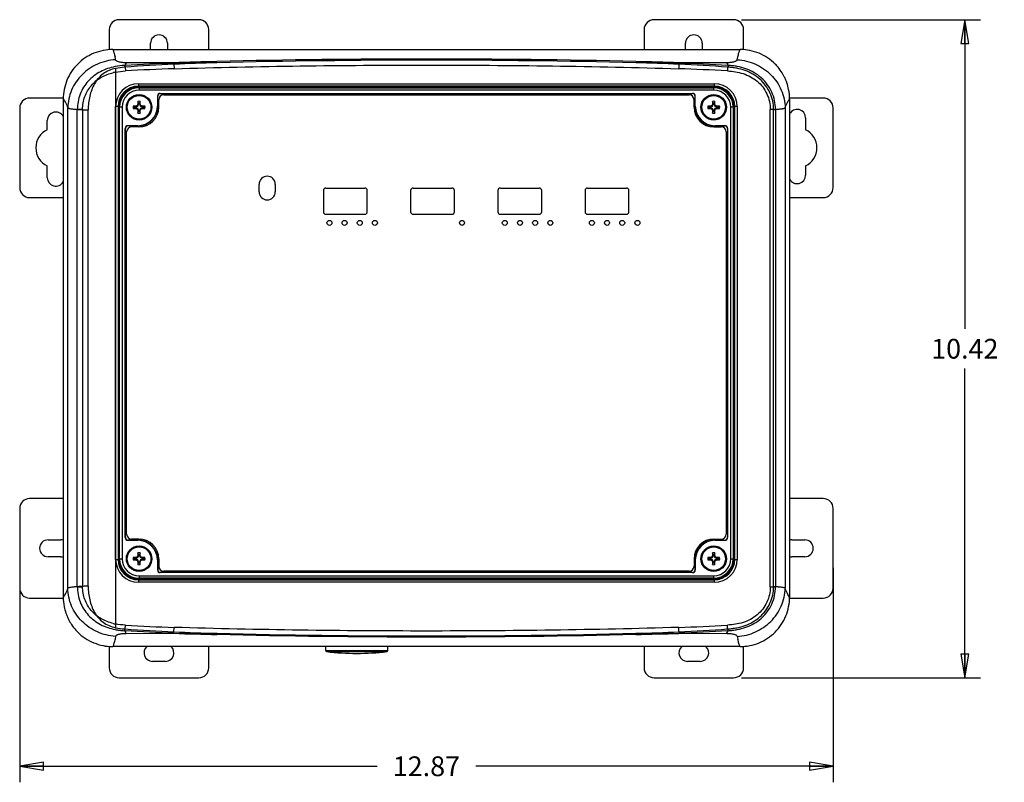
# Model space of a CAD drawing. Units: inches. Extents: x 0 to 34, y 0 to 22.
# Drawn here: x 9.1 to 16.9, y 7.7 to 13.7 of the extents above; entities that cross this region are included whole.
import ezdxf

# ---------------------------------------------------------------- set-up
doc = ezdxf.new("R2010")
doc.units = ezdxf.units.IN
doc.header["$LTSCALE"] = 1.87
doc.header["$MEASUREMENT"] = 0
doc.layers.get('0').update_dxf_attribs({"linetype": 'CONTINUOUS'})
doc.styles.get("Standard").update_dxf_attribs({"font": 'txt', "width": 0.8})
doc.dimstyles.new('DIMSTYLE_1', dxfattribs={"dimtxt": 0.15625, "dimasz": 0.1875, "dimexe": 0.125, "dimexo": 0.0625, "dimgap": 0.078125, "dimtad": 0, "dimtih": 1, "dimtoh": 1, "dimlfac": 2, "dimzin": 4, "dimdsep": 46, "dimtxsty": 'STANDARD', "dimblk": 'CLOSED', "dimblk1": 'CLOSED', "dimblk2": 'CLOSED', "dimcen": 0.09, "dimadec": 0, "dimazin": 0, "dimtfac": 1, "dimtofl": 0, "dimtmove": 0, "dimatfit": 3, "dimldrblk": 'CLOSED', "dimfxl": 1, "dimtolj": 1, "dimtzin": 4, "dimarcsym": 0})

# ---------------------------------------------------------------- blocks, each defined once
blk = doc.blocks.new('_CLOSED')
at = {"color": 0, "linetype": 'BYBLOCK'}
for p, q in [((0, 0), (-1, 0.167)), ((-1, 0.167), (-1, -0.167)), ((-1, -0.167), (0, 0)), ((-1, 0), (0, 0))]:
    blk.add_line(p, q, dxfattribs=at)
blk = doc.blocks.new('*D7')
at = {"color": 2, "linetype": 'CONTINUOUS'}
for p, q in [((9.1011, 9.3743), (9.1011, 7.6777)), ((15.5381, 9.3743), (15.5381, 7.6777)), ((9.1011, 7.8027), (11.929, 7.8027)), ((15.5381, 7.8027), (12.7102, 7.8027))]:
    blk.add_line(p, q, dxfattribs=at)
at = {"color": 2, "linetype": 'CONTINUOUS', "xscale": 0.1875, "yscale": 0.1875, "zscale": 0.1875, "rotation": 180}
blk.add_blockref('_CLOSED', (9.1011, 7.8027), dxfattribs=at)
at = {"color": 2, "linetype": 'CONTINUOUS', "xscale": 0.1875, "yscale": 0.1875, "zscale": 0.1875}
blk.add_blockref('_CLOSED', (15.5381, 7.8027), dxfattribs=at)
at = {"color": 2, "linetype": 'CONTINUOUS', "insert": (12.3196, 7.8809), "char_height": 0.15625, "width": 0.625, "attachment_point": 2, "line_spacing_factor": 0.9}
blk.add_mtext('12.87', dxfattribs=at)
blk = doc.blocks.new('*D8')
at = {"color": 2, "linetype": 'CONTINUOUS'}
for p, q in [((14.8138, 13.7106), (16.7051, 13.7106)), ((16.5801, 13.7106), (16.5801, 11.263)), ((16.5801, 8.5029), (16.5801, 10.9505)), ((14.8135, 8.5029), (16.7051, 8.5029))]:
    blk.add_line(p, q, dxfattribs=at)
at = {"color": 2, "linetype": 'CONTINUOUS', "xscale": 0.1875, "yscale": 0.1875, "zscale": 0.1875}
for p, rotation in [((16.5801, 13.7106), 90), ((16.5801, 8.5029), 270)]:
    blk.add_blockref('_CLOSED', p, dxfattribs=dict(at, rotation=rotation))
at = {"color": 2, "linetype": 'CONTINUOUS', "insert": (16.5801, 11.1849), "char_height": 0.15625, "width": 0.625, "attachment_point": 2, "line_spacing_factor": 0.9}
blk.add_mtext('10.42', dxfattribs=at)

msp = doc.modelspace()

# ---------------------------------------------------------------- linework, layer by layer
at = {"color": 7, "linetype": 'CONTINUOUS'}
for p, q in [((10.5184, 13.7106), (9.8885, 13.7106)), ((14.7507, 13.7106), (14.1208, 13.7106)), ((9.8098, 13.6319), (9.8098, 13.4717)), ((10.5972, 13.4744), (10.5972, 13.6319)), ((14.042, 13.6319), (14.042, 13.4744)), ((14.8294, 13.4717), (14.8294, 13.6319)), ((10.1365, 13.4744), (10.1365, 13.5236)), ((10.2704, 13.5236), (10.2704, 13.4744)), ((14.3688, 13.4744), (14.3688, 13.5236)), ((14.5027, 13.5236), (14.5027, 13.4744)), ((9.8375, 13.4744), (14.8017, 13.4744)), ((9.859, 13.3249), (9.859, 8.8995)), ((9.9361, 13.3351), (9.931, 13.3347)), ((14.7082, 13.3347), (14.7031, 13.3351)), ((14.5932, 13.1752), (10.046, 13.1752)), ((9.4464, 13.0905), (9.1798, 13.0905)), ((10.1918, 13.1063), (10.1918, 13.0275)), ((10.1936, 13.0275), (10.1936, 13.1063)), ((10.2133, 13.1278), (14.4259, 13.1278)), ((10.2133, 13.126), (14.4259, 13.126)), ((10.2411, 13.1161), (14.3981, 13.1161)), ((14.4456, 13.0275), (14.4456, 13.1063)), ((14.4474, 13.0275), (14.4474, 13.1063)), ((15.4594, 13.0905), (15.1928, 13.0905)), ((9.1011, 13.0118), (9.1011, 12.3819)), ((9.4456, 13.0822), (9.4456, 9.1422)), ((9.8885, 13.0177), (9.8885, 9.4449)), ((10.0225, 13.022), (10.0141, 13.022)), ((10.0141, 13.0134), (10.0225, 13.0134)), ((10.0225, 13.022), (10.0214, 13.0273)), ((10.0225, 13.0134), (10.0214, 13.0081)), ((10.0225, 13.022), (10.0361, 13.0276)), ((10.0361, 13.0078), (10.0225, 13.0134)), ((10.0361, 13.0276), (10.0319, 13.0318)), ((10.0361, 13.0276), (10.0417, 13.0412)), ((10.0417, 13.0412), (10.0363, 13.0423)), ((10.0417, 13.0496), (10.0417, 13.0412)), ((10.0503, 13.0412), (10.0503, 13.0496)), ((10.0503, 13.0412), (10.0556, 13.0423)), ((10.0503, 13.0412), (10.0559, 13.0276)), ((10.0559, 13.0276), (10.06, 13.0318)), ((10.0559, 13.0276), (10.0695, 13.022)), ((10.0695, 13.0134), (10.0559, 13.0078)), ((10.0695, 13.022), (10.0705, 13.0273)), ((10.0779, 13.022), (10.0695, 13.022)), ((10.0695, 13.0134), (10.0705, 13.0081)), ((10.0695, 13.0134), (10.0779, 13.0134)), ((10.2017, 13.0195), (10.2017, 13.0768)), ((14.4375, 13.0195), (14.4375, 13.0768)), ((14.5697, 13.022), (14.5613, 13.022)), ((14.5613, 13.0134), (14.5697, 13.0134)), ((14.5697, 13.022), (14.5687, 13.0273)), ((14.5697, 13.0134), (14.5687, 13.0081)), ((14.5697, 13.022), (14.5833, 13.0276)), ((14.5833, 13.0078), (14.5697, 13.0134)), ((14.5833, 13.0276), (14.5791, 13.0318)), ((14.5833, 13.0276), (14.5889, 13.0412)), ((14.5889, 13.0412), (14.5836, 13.0423)), ((14.5889, 13.0496), (14.5889, 13.0412)), ((14.5975, 13.0412), (14.5975, 13.0496)), ((14.5975, 13.0412), (14.6029, 13.0423)), ((14.5975, 13.0412), (14.6031, 13.0276)), ((14.6031, 13.0276), (14.6073, 13.0318)), ((14.6031, 13.0276), (14.6167, 13.022)), ((14.6167, 13.0134), (14.6031, 13.0078)), ((14.6167, 13.022), (14.6178, 13.0273)), ((14.6251, 13.022), (14.6167, 13.022)), ((14.6167, 13.0134), (14.6251, 13.0134)), ((14.6167, 13.0134), (14.6178, 13.0081)), ((14.7507, 9.4449), (14.7507, 13.0177)), ((15.1936, 13.0822), (15.1936, 9.1422)), ((15.5381, 12.3819), (15.5381, 13.0118)), ((10.0361, 13.0078), (10.0319, 13.0036)), ((10.0417, 12.9942), (10.0361, 13.0078)), ((10.0417, 12.9942), (10.0363, 12.9931)), ((10.0417, 12.9942), (10.0417, 12.9858)), ((10.0559, 13.0078), (10.0503, 12.9942)), ((10.0503, 12.9858), (10.0503, 12.9942)), ((10.0503, 12.9942), (10.0556, 12.9931)), ((10.0559, 13.0078), (10.06, 13.0036)), ((14.5833, 13.0078), (14.5791, 13.0036)), ((14.5889, 12.9942), (14.5833, 13.0078)), ((14.5889, 12.9942), (14.5836, 12.9931)), ((14.5889, 12.9942), (14.5889, 12.9858)), ((14.6031, 13.0078), (14.5975, 12.9942)), ((14.5975, 12.9858), (14.5975, 12.9942)), ((14.5975, 12.9942), (14.6029, 12.9931)), ((14.6031, 13.0078), (14.6073, 13.0036)), ((15.0668, 9.2244), (15.0668, 12.9999)), ((9.3196, 12.8394), (9.3196, 12.9134)), ((10.0361, 12.8719), (9.9574, 12.8719)), ((10.0361, 12.8701), (9.9574, 12.8701)), ((10.0442, 12.862), (9.9869, 12.862)), ((14.595, 12.862), (14.6523, 12.862)), ((14.6818, 12.8719), (14.6031, 12.8719)), ((14.6031, 12.8701), (14.6818, 12.8701)), ((15.3196, 12.9338), (15.3196, 12.8394)), ((9.9359, 9.6122), (9.9359, 12.8504)), ((9.9377, 9.6122), (9.9377, 12.8504)), ((9.9475, 9.6399), (9.9475, 12.8226)), ((14.6916, 12.8226), (14.6916, 9.6399)), ((14.7015, 12.8504), (14.7015, 9.6122)), ((14.7033, 12.8504), (14.7033, 9.6122)), ((9.3196, 12.4598), (9.3196, 12.5543)), ((15.3196, 12.5543), (15.3196, 12.4803)), ((10.9958, 12.3484), (10.9958, 12.4075)), ((11.1237, 12.4075), (11.1237, 12.3484)), ((11.5046, 12.3583), (11.5046, 12.1909)), ((11.5243, 12.3779), (11.8314, 12.3779)), ((11.8511, 12.1909), (11.8511, 12.3583)), ((12.1949, 12.3583), (12.1949, 12.1909)), ((12.2146, 12.3779), (12.5217, 12.3779)), ((12.5413, 12.1909), (12.5413, 12.3583)), ((12.8852, 12.3583), (12.8852, 12.1909)), ((12.9049, 12.3779), (13.212, 12.3779)), ((13.2317, 12.1909), (13.2317, 12.3583)), ((13.5755, 12.3583), (13.5755, 12.1909)), ((13.5952, 12.3779), (13.9023, 12.3779)), ((13.922, 12.1909), (13.922, 12.3583)), ((9.1798, 12.3031), (9.4456, 12.3031)), ((15.1936, 12.3031), (15.4594, 12.3031)), ((11.5243, 12.1712), (11.8314, 12.1712)), ((12.2146, 12.1712), (12.5217, 12.1712)), ((12.9049, 12.1712), (13.212, 12.1712)), ((13.5952, 12.1712), (13.9023, 12.1712)), ((9.4456, 9.9212), (9.1798, 9.9212)), ((15.4594, 9.9212), (15.1936, 9.9212)), ((9.1011, 9.8425), (9.1011, 9.2126)), ((15.5381, 9.2126), (15.5381, 9.8425)), ((9.3255, 9.5945), (9.4279, 9.5945)), ((10.0361, 9.5925), (9.9574, 9.5925)), ((9.9574, 9.5907), (10.0361, 9.5907)), ((10.0442, 9.6006), (9.9869, 9.6006)), ((14.595, 9.6006), (14.6523, 9.6006)), ((14.6031, 9.5925), (14.6818, 9.5925)), ((14.6031, 9.5907), (14.6818, 9.5907)), ((15.2113, 9.5945), (15.3137, 9.5945)), ((9.4279, 9.4606), (9.3255, 9.4606)), ((10.0225, 9.4491), (10.0141, 9.4491)), ((10.0141, 9.4406), (10.0225, 9.4406)), ((10.0225, 9.4491), (10.0214, 9.4545)), ((10.0225, 9.4406), (10.0214, 9.4352)), ((10.0225, 9.4491), (10.0361, 9.4548)), ((10.0361, 9.435), (10.0225, 9.4406)), ((10.0361, 9.4548), (10.0319, 9.4589)), ((10.0361, 9.435), (10.0319, 9.4308)), ((10.0361, 9.4548), (10.0417, 9.4684)), ((10.0417, 9.4214), (10.0361, 9.435)), ((10.0417, 9.4684), (10.0363, 9.4694)), ((10.0417, 9.4768), (10.0417, 9.4684)), ((10.0503, 9.4684), (10.0503, 9.4768)), ((10.0503, 9.4684), (10.0556, 9.4694)), ((10.0503, 9.4684), (10.0559, 9.4548)), ((10.0559, 9.435), (10.0503, 9.4214)), ((10.0559, 9.4548), (10.06, 9.4589)), ((10.0559, 9.4548), (10.0695, 9.4491)), ((10.0695, 9.4406), (10.0559, 9.435)), ((10.0559, 9.435), (10.06, 9.4308)), ((10.0695, 9.4491), (10.0705, 9.4545)), ((10.0779, 9.4491), (10.0695, 9.4491)), ((10.0695, 9.4406), (10.0705, 9.4352)), ((10.0695, 9.4406), (10.0779, 9.4406)), ((10.1918, 9.435), (10.1918, 9.3563)), ((10.1936, 9.435), (10.1936, 9.3563)), ((10.2017, 9.4431), (10.2017, 9.3858)), ((14.4375, 9.4431), (14.4375, 9.3858)), ((14.4456, 9.435), (14.4456, 9.3563)), ((14.4474, 9.3563), (14.4474, 9.435)), ((14.5697, 9.4491), (14.5613, 9.4491)), ((14.5613, 9.4406), (14.5697, 9.4406)), ((14.5697, 9.4491), (14.5687, 9.4545)), ((14.5697, 9.4406), (14.5687, 9.4352)), ((14.5697, 9.4491), (14.5833, 9.4548)), ((14.5833, 9.435), (14.5697, 9.4406)), ((14.5833, 9.4548), (14.5791, 9.4589)), ((14.5833, 9.435), (14.5791, 9.4308)), ((14.5833, 9.4548), (14.5889, 9.4684)), ((14.5889, 9.4214), (14.5833, 9.435)), ((14.5889, 9.4684), (14.5836, 9.4694)), ((14.5889, 9.4768), (14.5889, 9.4684)), ((14.5975, 9.4684), (14.5975, 9.4768)), ((14.5975, 9.4684), (14.6029, 9.4694)), ((14.5975, 9.4684), (14.6031, 9.4548)), ((14.6031, 9.435), (14.5975, 9.4214)), ((14.6031, 9.4548), (14.6073, 9.4589)), ((14.6031, 9.4548), (14.6167, 9.4491)), ((14.6167, 9.4406), (14.6031, 9.435)), ((14.6031, 9.435), (14.6073, 9.4308)), ((14.6167, 9.4491), (14.6178, 9.4545)), ((14.6251, 9.4491), (14.6167, 9.4491)), ((14.6167, 9.4406), (14.6251, 9.4406)), ((14.6167, 9.4406), (14.6178, 9.4352)), ((15.3137, 9.4606), (15.2113, 9.4606)), ((10.0417, 9.4214), (10.0363, 9.4203)), ((10.0417, 9.4214), (10.0417, 9.413)), ((10.0503, 9.413), (10.0503, 9.4214)), ((10.0503, 9.4214), (10.0556, 9.4203)), ((14.5889, 9.4214), (14.5836, 9.4203)), ((14.5889, 9.4214), (14.5889, 9.413)), ((14.5975, 9.4214), (14.6029, 9.4203)), ((14.5975, 9.413), (14.5975, 9.4214)), ((10.046, 9.2874), (14.5932, 9.2874)), ((14.4259, 9.3366), (10.2133, 9.3366)), ((14.4259, 9.3348), (10.2133, 9.3348)), ((14.3981, 9.3464), (10.2411, 9.3464)), ((9.1798, 9.1338), (9.4464, 9.1338)), ((15.1928, 9.1338), (15.4594, 9.1338)), ((9.931, 8.8897), (9.9361, 8.8893)), ((14.7031, 8.8893), (14.7082, 8.8897)), ((9.8098, 8.7527), (9.8098, 8.5817)), ((14.8017, 8.75), (9.8375, 8.75)), ((10.5972, 8.5817), (10.5972, 8.75)), ((11.5224, 8.7177), (11.5224, 8.75)), ((12.0145, 8.7177), (12.0145, 8.75)), ((14.042, 8.75), (14.042, 8.5817)), ((14.8294, 8.5817), (14.8294, 8.7527)), ((10.2546, 8.6329), (10.1523, 8.6329)), ((14.4869, 8.6329), (14.3846, 8.6329)), ((9.8885, 8.5029), (10.5184, 8.5029)), ((14.1208, 8.5029), (14.7507, 8.5029))]:
    msp.add_line(p, q, dxfattribs=at)
at = {"color": 9, "linetype": 'CONTINUOUS'}
for p, q in [((14.779, 13.3936), (14.7837, 13.4159)), ((14.779, 13.3936), (14.7837, 13.4159)), ((9.9361, 13.335), (9.9379, 13.3048)), ((10.3217, 13.3697), (9.9429, 13.3698)), ((10.6626, 13.3696), (9.9429, 13.3698)), ((10.3221, 13.3574), (10.3232, 13.3223)), ((14.6963, 13.3698), (13.9766, 13.3696)), ((14.3171, 13.3574), (14.316, 13.3223)), ((14.6963, 13.3698), (14.3175, 13.3697)), ((14.7031, 13.335), (14.7012, 13.3048)), ((10.0411, 13.2039), (10.0411, 13.1745)), ((10.0411, 13.2039), (14.5981, 13.2039)), ((14.5981, 13.1843), (10.0411, 13.1843)), ((10.0411, 13.1814), (14.5981, 13.1814)), ((10.046, 13.1752), (10.046, 13.1524)), ((10.046, 13.1721), (14.5932, 13.1721)), ((14.5932, 13.1524), (14.5932, 13.1752)), ((14.5981, 13.1745), (14.5981, 13.2039)), ((14.5932, 13.1524), (10.046, 13.1524)), ((10.1936, 13.1063), (10.1918, 13.1063)), ((10.2133, 13.1278), (10.2133, 13.126)), ((14.4259, 13.126), (14.4259, 13.1278)), ((14.4474, 13.1063), (14.4456, 13.1063)), ((9.4809, 9.2122), (9.4809, 13.0122)), ((9.8598, 9.4399), (9.8598, 13.0226)), ((9.8891, 13.0226), (9.8598, 13.0226)), ((9.8794, 13.0226), (9.8794, 9.4399)), ((9.8822, 9.4399), (9.8822, 13.0226)), ((9.9113, 13.0177), (9.8885, 13.0177)), ((9.8916, 9.4449), (9.8916, 13.0177)), ((9.9113, 13.0177), (9.9113, 9.4449)), ((10.1918, 13.0275), (10.1936, 13.0275)), ((14.4456, 13.0275), (14.4474, 13.0275)), ((14.7507, 13.0177), (14.7279, 13.0177)), ((14.7279, 9.4449), (14.7279, 13.0177)), ((14.7476, 13.0177), (14.7476, 9.4449)), ((14.7794, 13.0226), (14.75, 13.0226)), ((14.7569, 13.0226), (14.7569, 9.4399)), ((14.7598, 9.4399), (14.7598, 13.0226)), ((14.7794, 13.0226), (14.7794, 9.4399)), ((15.1583, 13.0122), (15.1583, 9.2122)), ((9.5569, 9.2233), (9.5569, 13.0011)), ((9.5984, 13.0011), (9.5569, 13.0011)), ((9.5984, 13.0011), (9.5984, 9.2233)), ((15.0667, 13.0011), (15.0408, 13.0011)), ((15.0408, 9.2233), (15.0408, 13.0011)), ((15.0822, 13.0011), (15.0822, 9.2233)), ((9.9574, 12.8719), (9.9574, 12.8701)), ((10.0361, 12.8701), (10.0361, 12.8719)), ((14.6031, 12.8719), (14.6031, 12.8701)), ((14.6818, 12.8701), (14.6818, 12.8719)), ((9.9377, 12.8504), (9.9359, 12.8504)), ((14.7033, 12.8504), (14.7015, 12.8504)), ((9.9359, 9.6122), (9.9377, 9.6122)), ((9.9574, 9.5925), (9.9574, 9.5907)), ((10.0361, 9.5907), (10.0361, 9.5925)), ((14.6031, 9.5925), (14.6031, 9.5907)), ((14.6818, 9.5907), (14.6818, 9.5925)), ((14.7015, 9.6122), (14.7033, 9.6122)), ((9.8598, 9.4399), (9.8891, 9.4399)), ((9.8885, 9.4449), (9.9113, 9.4449)), ((10.1936, 9.435), (10.1918, 9.435)), ((14.4474, 9.435), (14.4456, 9.435)), ((14.7279, 9.4449), (14.7507, 9.4449)), ((14.75, 9.4399), (14.7794, 9.4399)), ((10.1918, 9.3563), (10.1936, 9.3563)), ((14.4456, 9.3563), (14.4474, 9.3563)), ((10.0411, 9.288), (10.0411, 9.2586)), ((14.5981, 9.2811), (10.0411, 9.2811)), ((10.0411, 9.2783), (14.5981, 9.2783)), ((10.046, 9.3102), (10.046, 9.2874)), ((10.046, 9.3102), (14.5932, 9.3102)), ((14.5932, 9.2905), (10.046, 9.2905)), ((10.2133, 9.3366), (10.2133, 9.3348)), ((14.4259, 9.3348), (14.4259, 9.3366)), ((14.5932, 9.2874), (14.5932, 9.3102)), ((14.5981, 9.2586), (14.5981, 9.288)), ((9.5569, 9.2233), (9.5984, 9.2233)), ((14.5981, 9.2586), (10.0411, 9.2586)), ((15.0408, 9.2233), (15.0667, 9.2233)), ((15.0711, 9.2233), (15.0822, 9.2233)), ((9.9361, 8.8894), (9.9379, 8.9196)), ((10.3221, 8.867), (10.3232, 8.902)), ((14.3171, 8.867), (14.316, 8.902)), ((14.7031, 8.8894), (14.7012, 8.9196)), ((9.8602, 8.8308), (9.8555, 8.8085)), ((9.8602, 8.8308), (9.8555, 8.8085)), ((9.9429, 8.8546), (10.3217, 8.8547)), ((9.9429, 8.8546), (10.6627, 8.8547)), ((13.9765, 8.8547), (14.6963, 8.8546)), ((14.3175, 8.8547), (14.6963, 8.8546)), ((11.5224, 8.7177), (12.0145, 8.7177)), ((11.5289, 8.7103), (12.0079, 8.7103))]:
    msp.add_line(p, q, dxfattribs=at)
at = {"color": 6, "linetype": 'CONTINUOUS'}
msp.add_line((9.6434, 9.2282), (9.6434, 12.9961), dxfattribs=at)
at = {"color": 7, "linetype": 'CONTINUOUS'}
for centre, radius in [((10.046, 13.0177), 0.101), ((10.046, 13.0177), 0.0984), ((14.5932, 13.0177), 0.101), ((14.5932, 13.0177), 0.0984), ((11.5521, 12.1027), 0.0197), ((11.5521, 12.1026), 0.0197), ((11.6722, 12.1027), 0.0197), ((11.6722, 12.1026), 0.0197), ((11.7922, 12.1027), 0.0197), ((11.7922, 12.1026), 0.0197), ((11.9123, 12.1027), 0.0197), ((11.9123, 12.1026), 0.0197), ((12.6011, 12.1026), 0.0197), ((12.9399, 12.1027), 0.0197), ((13.0599, 12.1027), 0.0197), ((13.18, 12.1027), 0.0197), ((13.3001, 12.1027), 0.0197), ((13.6288, 12.1027), 0.0197), ((13.7489, 12.1027), 0.0197), ((13.869, 12.1027), 0.0197), ((13.9891, 12.1027), 0.0197), ((10.046, 9.4449), 0.101), ((10.046, 9.4449), 0.0984), ((14.5932, 9.4449), 0.101), ((14.5932, 9.4449), 0.0984)]:
    msp.add_circle(centre, radius, dxfattribs=at)
at = {"color": 9, "linetype": 'CONTINUOUS'}
for centre in [(10.046, 13.0177), (14.5932, 13.0177), (10.046, 9.4449), (14.5932, 9.4449)]:
    msp.add_circle(centre, 0.0935, dxfattribs=at)
at = {"color": 7, "linetype": 'CONTINUOUS'}
for centre, radius, start, end in [((9.8885, 13.6319), 0.0787, 90, 180), ((10.5184, 13.6319), 0.0787, 0, 90), ((14.1208, 13.6319), 0.0787, 90, 180), ((14.7507, 13.6319), 0.0787, 0, 90), ((10.2035, 13.5236), 0.0669, 0, 180), ((14.4357, 13.5236), 0.0669, 0, 180), ((14.8017, 13.0816), 0.3928, 88.94963, 89.99837), ((14.8017, 13.0823), 0.3921, 88.95195, 90.00256), ((14.8016, 13.0796), 0.3948, 78.77922, 88.94443), ((14.8016, 13.0798), 0.3946, 78.77474, 88.9446), ((14.8018, 13.0815), 0.3929, 67.4936, 78.75166), ((14.8018, 13.0814), 0.393, 67.49616, 78.75099), ((14.8019, 13.0822), 0.3922, 56.29833, 67.46968), ((14.8019, 13.0822), 0.3922, 56.29692, 67.46943), ((14.8021, 13.0828), 0.3916, 45.02161, 56.26757), ((14.8021, 13.0829), 0.3915, 45.01964, 56.26686), ((10.8509, 1.1082), 12.261, 92.47098, 94.27871), ((11.1542, -5.7069), 19.0829, 91.4752, 92.49855), ((12.3196, -53.1471), 66.5374, 88.573021, 91.426978), ((13.4851, -5.7049), 19.0809, 87.50142, 88.52486), ((13.7882, 1.1062), 12.263, 85.72142, 87.52886), ((14.8029, 13.0838), 0.3904, 41.96956, 45.00554), ((14.803, 13.0839), 0.3902, 41.96935, 45.00647), ((14.8021, 13.0831), 0.3914, 33.74405, 41.96702), ((14.8022, 13.0831), 0.3913, 33.7428, 41.96773), ((14.8017, 13.083), 0.3918, 26.73653, 33.72919), ((14.8017, 13.083), 0.3918, 26.73423, 33.727), ((14.8014, 13.0828), 0.3921, 22.53012, 26.73575), ((14.8016, 13.0829), 0.3919, 22.5305, 26.7378), ((10.046, 13.0177), 0.1575, 90, 180), ((14.5932, 13.0177), 0.1575, 0, 90), ((14.8013, 13.0828), 0.3922, 18.91021, 22.52667), ((14.8015, 13.0829), 0.3921, 18.90894, 22.52679), ((14.8001, 13.0824), 0.3935, 11.2545, 18.90634), ((14.8003, 13.0825), 0.3933, 11.25336, 18.90802), ((9.1798, 13.0118), 0.0787, 90, 180), ((10.2133, 13.1063), 0.0215, 90, 180), ((10.2133, 13.1063), 0.0197, 90, 180), ((10.2411, 13.0768), 0.0394, 90, 180), ((14.3981, 13.0768), 0.0394, 0, 90), ((14.4259, 13.1063), 0.0215, 0, 90), ((14.4259, 13.1063), 0.0197, 0, 90), ((14.7977, 13.0821), 0.3959, 0.0104, 11.23078), ((14.7978, 13.0821), 0.3958, 0.00951, 11.23373), ((15.4594, 13.0118), 0.0787, 0, 90), ((10.046, 13.0177), 0.0471, 168.78658, 191.21361), ((10.0443, 11.4591), 1.5684, 90.83622, 91.62855), ((11.4507, 17.265), 4.4796, 251.10041, 251.29443), ((11.3747, 8.9938), 4.2437, 108.70089, 108.90568), ((10.046, 13.0177), 0.0322, 172.35631, 187.64369), ((10.6808, 11.4847), 1.6776, 112.75653, 113.14553), ((11.5789, 12.3828), 1.6776, 156.85447, 157.24347), ((10.0361, 13.0275), 0.1575, 270, 360), ((10.0361, 13.0275), 0.1557, 270, 360), ((11.5758, 13.02), 1.5396, 178.36406, 179.17118), ((10.046, 13.0177), 0.0471, 78.78658, 101.21361), ((6.0221, 11.689), 4.2437, 18.70089, 18.90568), ((10.046, 13.0177), 0.0322, 82.35631, 97.64369), ((10.0442, 13.0195), 0.1575, 270, 360), ((14.2932, 11.613), 4.4796, 161.10041, 161.29443), ((8.4873, 13.0194), 1.5684, 0.83622, 1.62855), ((8.513, 12.3828), 1.6776, 22.75653, 23.14553), ((9.4111, 11.4847), 1.6776, 66.85447, 67.24347), ((10.0483, 11.4879), 1.5396, 88.36406, 89.17118), ((8.7172, 17.0416), 4.2437, 288.70089, 288.90568), ((10.046, 13.0177), 0.0322, 352.35631, 7.64369), ((8.6412, 8.7704), 4.4796, 71.10041, 71.29443), ((10.046, 13.0177), 0.0471, 348.78658, 11.21361), ((14.595, 13.0195), 0.1575, 180, 270), ((14.6031, 13.0275), 0.1575, 180, 270), ((14.6031, 13.0275), 0.1557, 180, 270), ((14.5932, 13.0177), 0.0471, 168.78658, 191.21361), ((14.5915, 11.4591), 1.5684, 90.83622, 91.62855), ((15.998, 17.265), 4.4796, 251.10041, 251.29443), ((15.922, 8.9938), 4.2437, 108.70089, 108.90568), ((14.5932, 13.0177), 0.0322, 172.35631, 187.64369), ((15.2281, 11.4847), 1.6776, 112.75653, 113.14553), ((16.1262, 12.3828), 1.6776, 156.85447, 157.24347), ((16.123, 13.02), 1.5396, 178.36406, 179.17118), ((14.5932, 13.0177), 0.0471, 78.78658, 101.21361), ((10.5693, 11.689), 4.2437, 18.70089, 18.90568), ((14.5932, 13.0177), 0.0322, 82.35631, 97.64369), ((18.8405, 11.613), 4.4796, 161.10041, 161.29443), ((13.0346, 13.0194), 1.5684, 0.83622, 1.62855), ((13.0603, 12.3828), 1.6776, 22.75653, 23.14553), ((13.9584, 11.4847), 1.6776, 66.85447, 67.24347), ((14.5955, 11.4879), 1.5396, 88.36406, 89.17118), ((13.2645, 17.0416), 4.2437, 288.70089, 288.90568), ((14.5932, 13.0177), 0.0322, 352.35631, 7.64369), ((13.1885, 8.7704), 4.4796, 71.10041, 71.29443), ((14.5932, 13.0177), 0.0471, 348.78658, 11.21361), ((9.3865, 12.9134), 0.0669, 28.01781, 180), ((10.0437, 14.5475), 1.5396, 268.36406, 269.17118), ((10.6808, 14.5507), 1.6776, 246.85447, 247.24347), ((11.5789, 13.6526), 1.6776, 202.75653, 203.14553), ((11.6046, 13.016), 1.5684, 180.83622, 181.62855), ((5.7987, 14.4224), 4.4796, 341.10041, 341.29443), ((10.046, 13.0177), 0.0471, 258.78658, 281.21361), ((10.046, 13.0177), 0.0322, 262.35631, 277.64369), ((14.0699, 14.3464), 4.2437, 198.70089, 198.90568), ((8.5161, 13.0154), 1.5396, 358.36406, 359.17118), ((8.513, 13.6526), 1.6776, 336.85447, 337.24347), ((9.4111, 14.5507), 1.6776, 292.75653, 293.14553), ((10.0476, 14.5763), 1.5684, 270.83622, 271.62855), ((14.5909, 14.5475), 1.5396, 268.36406, 269.17118), ((15.2281, 14.5507), 1.6776, 246.85447, 247.24347), ((16.1262, 13.6526), 1.6776, 202.75653, 203.14553), ((16.1518, 13.016), 1.5684, 180.83622, 181.62855), ((10.346, 14.4224), 4.4796, 341.10041, 341.29443), ((14.5932, 13.0177), 0.0471, 258.78658, 281.21361), ((14.5932, 13.0177), 0.0322, 262.35631, 277.64369), ((18.6171, 14.3464), 4.2437, 198.70089, 198.90568), ((13.0634, 13.0154), 1.5396, 358.36406, 359.17118), ((13.0603, 13.6526), 1.6776, 336.85447, 337.24347), ((13.9584, 14.5507), 1.6776, 292.75653, 293.14553), ((14.5949, 14.5763), 1.5684, 270.83622, 271.62855), ((15.2527, 12.9338), 0.0669, 0, 151.95105), ((9.9574, 12.8504), 0.0215, 90, 180), ((9.9574, 12.8504), 0.0197, 90, 180), ((9.9869, 12.8226), 0.0394, 90, 180), ((14.6523, 12.8226), 0.0394, 0, 90), ((14.6818, 12.8504), 0.0215, 0, 90), ((14.6818, 12.8504), 0.0197, 0, 90), ((9.3865, 12.6968), 0.1575, 115.15066, 244.84934), ((15.2527, 12.6968), 0.1575, 295.15066, 64.84934), ((11.0598, 12.4075), 0.064, 0, 180), ((15.2527, 12.4803), 0.0669, 208.01781, 360), ((9.3865, 12.4598), 0.0669, 180, 331.95105), ((9.1798, 12.3819), 0.0787, 180, 270), ((11.0598, 12.3484), 0.064, 180, 360), ((11.5243, 12.3583), 0.0197, 90, 180), ((11.8314, 12.3583), 0.0197, 0, 90), ((12.2146, 12.3583), 0.0197, 90, 180), ((12.5217, 12.3583), 0.0197, 0, 90), ((12.9049, 12.3583), 0.0197, 90, 180), ((13.212, 12.3583), 0.0197, 0, 90), ((13.5952, 12.3583), 0.0197, 90, 180), ((13.9023, 12.3583), 0.0197, 0, 90), ((15.4594, 12.3819), 0.0787, 270, 360), ((11.5243, 12.1909), 0.0197, 180, 270), ((11.8314, 12.1909), 0.0197, 270, 360), ((12.2146, 12.1909), 0.0197, 180, 270), ((12.5217, 12.1909), 0.0197, 270, 360), ((12.9049, 12.1909), 0.0197, 180, 270), ((13.212, 12.1909), 0.0197, 270, 360), ((13.5952, 12.1909), 0.0197, 180, 270), ((13.9023, 12.1909), 0.0197, 270, 360), ((9.1798, 9.8425), 0.0787, 90, 180), ((15.4594, 9.8425), 0.0787, 0, 90), ((9.3255, 9.5275), 0.0669, 90, 270), ((9.4279, 9.5275), 0.0669, 74.60823, 90), ((9.9574, 9.6122), 0.0215, 180, 270), ((9.9574, 9.6122), 0.0197, 180, 270), ((9.9869, 9.6399), 0.0394, 180, 270), ((10.0361, 9.435), 0.1575, 0, 90), ((10.0361, 9.435), 0.1557, 0, 90), ((10.0442, 9.4431), 0.1575, 0, 90), ((14.595, 9.4431), 0.1575, 90, 180), ((14.6031, 9.435), 0.1575, 90, 180), ((14.6031, 9.435), 0.1557, 90, 180), ((14.6523, 9.6399), 0.0394, 270, 360), ((14.6818, 9.6122), 0.0215, 270, 360), ((14.6818, 9.6122), 0.0197, 270, 360), ((15.2113, 9.5275), 0.0669, 90, 105.39581), ((15.3137, 9.5275), 0.0669, 270, 90), ((9.4279, 9.5275), 0.0669, 270, 285.39581), ((10.046, 9.4449), 0.1575, 180, 270), ((10.046, 9.4449), 0.0471, 168.78658, 191.21361), ((10.0443, 7.8862), 1.5684, 90.83622, 91.62855), ((11.4507, 13.6921), 4.4796, 251.10041, 251.29443), ((11.3747, 5.421), 4.2437, 108.70089, 108.90568), ((10.0437, 10.9747), 1.5396, 268.36406, 269.17118), ((10.046, 9.4449), 0.0322, 172.35631, 187.64369), ((10.6808, 7.9119), 1.6776, 112.75653, 113.14553), ((10.6808, 10.9778), 1.6776, 246.85447, 247.24347), ((11.5789, 8.81), 1.6776, 156.85447, 157.24347), ((11.5789, 10.0797), 1.6776, 202.75653, 203.14553), ((11.5758, 9.4472), 1.5396, 178.36406, 179.17118), ((10.046, 9.4449), 0.0471, 78.78658, 101.21361), ((6.0221, 8.1161), 4.2437, 18.70089, 18.90568), ((10.046, 9.4449), 0.0322, 82.35631, 97.64369), ((14.2932, 8.0401), 4.4796, 161.10041, 161.29443), ((8.4873, 9.4465), 1.5684, 0.83622, 1.62855), ((8.513, 8.81), 1.6776, 22.75653, 23.14553), ((8.513, 10.0797), 1.6776, 336.85447, 337.24347), ((9.4111, 7.9119), 1.6776, 66.85447, 67.24347), ((9.4111, 10.9778), 1.6776, 292.75653, 293.14553), ((10.0483, 7.915), 1.5396, 88.36406, 89.17118), ((10.0476, 11.0035), 1.5684, 270.83622, 271.62855), ((8.7172, 13.4688), 4.2437, 288.70089, 288.90568), ((10.046, 9.4449), 0.0322, 352.35631, 7.64369), ((8.6412, 5.1976), 4.4796, 71.10041, 71.29443), ((10.046, 9.4449), 0.0471, 348.78658, 11.21361), ((14.5932, 9.4449), 0.0471, 168.78658, 191.21361), ((14.5915, 7.8862), 1.5684, 90.83622, 91.62855), ((15.998, 13.6921), 4.4796, 251.10041, 251.29443), ((15.922, 5.421), 4.2437, 108.70089, 108.90568), ((14.5909, 10.9747), 1.5396, 268.36406, 269.17118), ((14.5932, 9.4449), 0.0322, 172.35631, 187.64369), ((15.2281, 7.9119), 1.6776, 112.75653, 113.14553), ((15.2281, 10.9778), 1.6776, 246.85447, 247.24347), ((16.1262, 8.81), 1.6776, 156.85447, 157.24347), ((16.1262, 10.0797), 1.6776, 202.75653, 203.14553), ((16.123, 9.4472), 1.5396, 178.36406, 179.17118), ((14.5932, 9.4449), 0.0471, 78.78658, 101.21361), ((10.5693, 8.1161), 4.2437, 18.70089, 18.90568), ((14.5932, 9.4449), 0.0322, 82.35631, 97.64369), ((14.5932, 9.4449), 0.1575, 270, 360), ((18.8405, 8.0401), 4.4796, 161.10041, 161.29443), ((13.0346, 9.4465), 1.5684, 0.83622, 1.62855), ((13.0603, 8.81), 1.6776, 22.75653, 23.14553), ((13.0603, 10.0797), 1.6776, 336.85447, 337.24347), ((13.9584, 7.9119), 1.6776, 66.85447, 67.24347), ((13.9584, 10.9778), 1.6776, 292.75653, 293.14553), ((14.5955, 7.915), 1.5396, 88.36406, 89.17118), ((14.5949, 11.0035), 1.5684, 270.83622, 271.62855), ((13.2645, 13.4688), 4.2437, 288.70089, 288.90568), ((14.5932, 9.4449), 0.0322, 352.35631, 7.64369), ((13.1885, 5.1976), 4.4796, 71.10041, 71.29443), ((14.5932, 9.4449), 0.0471, 348.78658, 11.21361), ((15.2113, 9.5275), 0.0669, 254.60823, 270), ((11.6046, 9.4432), 1.5684, 180.83622, 181.62855), ((5.7987, 10.8496), 4.4796, 341.10041, 341.29443), ((10.046, 9.4449), 0.0471, 258.78658, 281.21361), ((10.046, 9.4449), 0.0322, 262.35631, 277.64369), ((14.0699, 10.7736), 4.2437, 198.70089, 198.90568), ((8.5161, 9.4426), 1.5396, 358.36406, 359.17118), ((10.2133, 9.3563), 0.0215, 180, 270), ((10.2133, 9.3563), 0.0197, 180, 270), ((10.2411, 9.3858), 0.0394, 180, 270), ((14.3981, 9.3858), 0.0394, 270, 360), ((14.4259, 9.3563), 0.0215, 270, 360), ((14.4259, 9.3563), 0.0197, 270, 360), ((16.1518, 9.4432), 1.5684, 180.83622, 181.62855), ((10.346, 10.8496), 4.4796, 341.10041, 341.29443), ((14.5932, 9.4449), 0.0471, 258.78658, 281.21361), ((14.5932, 9.4449), 0.0322, 262.35631, 277.64369), ((18.6171, 10.7736), 4.2437, 198.70089, 198.90568), ((13.0634, 9.4426), 1.5396, 358.36406, 359.17118), ((9.1798, 9.2126), 0.0787, 180, 270), ((15.4594, 9.2126), 0.0787, 270, 360), ((9.8415, 9.1423), 0.3959, 180.0104, 191.2308), ((9.8414, 9.1423), 0.3958, 180.0095, 191.23373), ((9.8391, 9.142), 0.3935, 191.25449, 198.9038), ((9.8389, 9.1419), 0.3933, 191.25336, 198.90548), ((9.8379, 9.1416), 0.3922, 198.90767, 202.52668), ((9.8377, 9.1415), 0.3921, 198.90639, 202.5268), ((9.8378, 9.1416), 0.3921, 202.53014, 206.73181), ((9.8376, 9.1415), 0.3919, 202.53051, 206.73385), ((9.8375, 9.1414), 0.3918, 206.73258, 213.7292), ((9.8375, 9.1414), 0.3918, 206.73029, 213.72702), ((9.8371, 9.1413), 0.3914, 213.74406, 221.96076), ((9.837, 9.1412), 0.3913, 213.74282, 221.96147), ((10.851, 21.1187), 12.2636, 265.72147, 267.52882), ((13.7883, 21.1164), 12.2612, 272.47099, 274.2787), ((9.8363, 9.1406), 0.3904, 221.96329, 225.00558), ((9.8362, 9.1405), 0.3902, 221.96307, 225.0065), ((9.8371, 9.1415), 0.3916, 225.02164, 236.26752), ((9.8371, 9.1415), 0.3915, 225.01968, 236.26681), ((9.8373, 9.1422), 0.3922, 236.29829, 247.46973), ((9.8373, 9.1422), 0.3922, 236.29687, 247.46947), ((11.1541, 27.928), 19.0796, 267.50137, 268.52492), ((12.3196, 75.3718), 66.5376, 268.573068, 271.426939), ((13.4851, 27.9304), 19.082, 271.47515, 272.49857), ((9.8374, 9.143), 0.393, 247.49621, 258.75095), ((9.8374, 9.1429), 0.3929, 247.49365, 258.75161), ((9.8376, 9.1447), 0.3948, 258.7792, 268.96217), ((9.8375, 9.1446), 0.3946, 258.77472, 268.96237), ((9.8375, 9.142), 0.392, 268.96981, 270.00257), ((9.8375, 9.1427), 0.3928, 268.96746, 269.99838), ((10.1523, 8.6998), 0.0669, 131.37997, 270), ((10.2546, 8.6998), 0.0669, 270, 48.66569), ((14.3846, 8.6998), 0.0669, 131.37997, 270), ((14.4869, 8.6998), 0.0669, 270, 48.66569), ((11.5299, 8.7177), 0.0075, 180, 263.01247), ((11.7684, 10.6642), 1.9685, 263.01246, 276.98754), ((12.007, 8.7177), 0.0075, 276.98753, 360), ((9.8885, 8.5817), 0.0787, 180, 270), ((10.5184, 8.5817), 0.0787, 270, 360), ((14.1208, 8.5817), 0.0787, 180, 270), ((14.7507, 8.5817), 0.0787, 270, 360)]:
    msp.add_arc(centre, radius, start, end, dxfattribs=at)
at = {"color": 9, "linetype": 'CONTINUOUS'}
for centre, radius, start, end in [((8.9954, 13.2186), 0.8825, 11.43947, 12.92459), ((9.9531, 12.8494), 0.4995, 100.94034, 101.26407), ((9.9709, 12.758), 0.5926, 93.99249, 100.96193), ((9.9599, 12.9131), 0.4371, 93.2495, 93.969), ((11.8699, -34.4299), 47.8247, 91.44686, 91.85516), ((12.7594, -34.7674), 48.1623, 88.14618, 88.55161), ((14.6894, 13.0314), 0.3185, 86.38468, 87.37561), ((9.9419, 12.8668), 0.4364, 101.16132, 103.17892), ((9.9466, 12.8435), 0.4601, 100.99395, 101.17695), ((10.7147, 0.5194), 12.809, 91.75149, 93.47675), ((13.9244, 0.5187), 12.8096, 86.52329, 88.24847), ((10.0411, 13.0226), 0.1813, 90, 180), ((10.0411, 13.0226), 0.1616, 90, 180), ((10.0411, 13.0226), 0.1588, 90, 180), ((10.046, 13.0177), 0.1544, 90, 180), ((14.5932, 13.0177), 0.1544, 0, 90), ((14.5981, 13.0226), 0.1813, 0, 90), ((14.5981, 13.0226), 0.1616, 0, 90), ((14.5981, 13.0226), 0.1588, 0, 90), ((10.046, 13.0177), 0.1347, 90, 180), ((14.5932, 13.0177), 0.1347, 0, 90), ((10.0411, 9.4399), 0.1813, 180, 270), ((10.0411, 9.4399), 0.1616, 180, 270), ((10.0411, 9.4399), 0.1588, 180, 270), ((10.046, 9.4449), 0.1544, 180, 270), ((10.046, 9.4449), 0.1347, 180, 270), ((14.5932, 9.4449), 0.1544, 270, 360), ((14.5932, 9.4449), 0.1347, 270, 360), ((14.5981, 9.4399), 0.1813, 270, 360), ((14.5981, 9.4399), 0.1616, 270, 360), ((14.5981, 9.4399), 0.1588, 270, 360), ((9.9418, 9.357), 0.4358, 256.74374, 258.83874), ((9.9466, 9.3809), 0.4602, 258.82196, 259.00569), ((10.7148, 21.7062), 12.8101, 266.52332, 268.24843), ((13.9245, 21.7053), 12.8092, 271.75151, 273.47674), ((9.9498, 9.1931), 0.3186, 266.38447, 267.37508), ((11.8641, 56.453), 47.6233, 268.14402, 268.55411), ((12.7692, 56.6542), 47.8246, 271.44691, 271.85526), ((14.6918, 9.1541), 0.2795, 272.51563, 273.63386), ((15.6439, 9.0058), 0.8826, 191.43952, 192.92453)]:
    msp.add_arc(centre, radius, start, end, dxfattribs=at)
at = {"color": 6, "linetype": 'CONTINUOUS'}
for centre, radius, start, end in [((10.1561, 12.9961), 0.5127, 179.75208, 180.00002), ((10.1556, 9.2282), 0.5122, 179.99857, 180.24631)]:
    msp.add_arc(centre, radius, start, end, dxfattribs=at)
at = {"color": 7, "linetype": 'CONTINUOUS'}
for points, knots in [([(9.8375, 13.4744), (9.7865, 13.4744), (9.6833, 13.4541), (9.5529, 13.3669), (9.4658, 13.2363), (9.4456, 13.1332), (9.4456, 13.0822)], [0, 0, 0, 0, 0.250009, 0.499997, 0.749986, 1, 1, 1, 1]), ([(15.0668, 12.9999), (15.0667, 13.0226), (15.062, 13.068), (15.0335, 13.1542), (14.9776, 13.2291), (14.9037, 13.2817), (14.8416, 13.31), (14.7867, 13.3243), (14.742, 13.3315), (14.7195, 13.3341), (14.7082, 13.3347)], [0, 0, 0, 0, 0.125252, 0.25047, 0.49935, 0.624519, 0.749673, 0.874788, 0.937414, 1, 1, 1, 1]), ([(14.7082, 8.8897), (14.7195, 8.8903), (14.742, 8.8929), (14.7867, 8.9001), (14.8416, 8.9144), (14.9037, 8.9427), (14.9776, 8.9953), (15.0473, 9.0883), (15.0668, 9.1794), (15.0668, 9.2244)], [0, 0, 0, 0, 0.062676, 0.125406, 0.2507, 0.376047, 0.50141, 0.750653, 1, 1, 1, 1]), ([(14.8017, 8.75), (14.8527, 8.75), (14.9559, 8.7703), (15.0863, 8.8575), (15.1734, 8.9881), (15.1936, 9.0912), (15.1936, 9.1422)], [0, 0, 0, 0, 0.250009, 0.499997, 0.749986, 1, 1, 1, 1])]:
    msp.add_open_spline(points, degree=3, knots=knots, dxfattribs=at)
at = {"color": 9, "linetype": 'CONTINUOUS'}
for points, knots in [([(9.8375, 13.4744), (9.8412, 13.4668), (9.8478, 13.4474), (9.8529, 13.4277), (9.8555, 13.416)], [0, 0, 0, 0, 0.413026, 1, 1, 1, 1]), ([(9.8375, 13.4744), (9.8412, 13.4668), (9.8478, 13.4474), (9.8529, 13.4277), (9.8555, 13.416)], [0, 0, 0, 0, 0.413026, 1, 1, 1, 1]), ([(14.7837, 13.4159), (14.7863, 13.4276), (14.7913, 13.4474), (14.798, 13.4668), (14.8017, 13.4744)], [0, 0, 0, 0, 0.587106, 1, 1, 1, 1]), ([(14.7837, 13.4159), (14.7863, 13.4276), (14.7913, 13.4474), (14.798, 13.4668), (14.8017, 13.4744)], [0, 0, 0, 0, 0.587109, 1, 1, 1, 1]), ([(9.8604, 13.3936), (9.811, 13.391), (9.7124, 13.3674), (9.588, 13.2818), (9.5035, 13.1581), (9.482, 13.0605), (9.4809, 13.0122)], [0, 0, 0, 0, 0.252414, 0.504278, 0.753681, 1, 1, 1, 1]), ([(9.8555, 13.3393), (9.8156, 13.3313), (9.7371, 13.3053), (9.6382, 13.2297), (9.5724, 13.1238), (9.5571, 13.0417), (9.5569, 13.0011)], [0, 0, 0, 0, 0.250117, 0.500043, 0.749986, 1, 1, 1, 1]), ([(9.9429, 13.3698), (9.9318, 13.3698), (9.9117, 13.3709), (9.8885, 13.3753), (9.8745, 13.3806), (9.866, 13.3851), (9.8614, 13.3902), (9.8604, 13.3936)], [0, 0, 0, 0, 0.375198, 0.674482, 0.788665, 0.878855, 1, 1, 1, 1]), ([(9.9429, 13.3698), (9.9418, 13.3675), (9.9369, 13.3562), (9.9334, 13.3442), (9.931, 13.3347)], [0, 0, 0, 0, 0.20426, 1, 1, 1, 1]), ([(9.9429, 13.3698), (9.9422, 13.3684), (9.9392, 13.3618), (9.9368, 13.3549), (9.9352, 13.3495)], [0, 0, 0, 0, 0.217817, 1, 1, 1, 1]), ([(10.3232, 13.3223), (10.6558, 13.3329), (11.3213, 13.347), (12.3196, 13.3536), (13.3179, 13.347), (13.9834, 13.3329), (14.316, 13.3223)], [0, 0, 0, 0, 0.25, 0.5, 0.75, 1, 1, 1, 1]), ([(13.9768, 13.3795), (13.4246, 13.3935), (12.3196, 13.4051), (11.2146, 13.3935), (10.6624, 13.3795)], [0, 0, 0, 0, 0.5, 1, 1, 1, 1]), ([(14.7788, 13.3936), (14.7779, 13.3901), (14.7732, 13.3851), (14.7647, 13.3806), (14.7506, 13.3753), (14.7275, 13.3709), (14.7074, 13.3698), (14.6963, 13.3698)], [0, 0, 0, 0, 0.121131, 0.211363, 0.325497, 0.624873, 1, 1, 1, 1]), ([(14.6963, 13.3698), (14.697, 13.3684), (14.7, 13.3618), (14.7024, 13.3549), (14.704, 13.3495)], [0, 0, 0, 0, 0.21782, 1, 1, 1, 1]), ([(14.6963, 13.3698), (14.6974, 13.3675), (14.7023, 13.3562), (14.7058, 13.3442), (14.7082, 13.3347)], [0, 0, 0, 0, 0.204266, 1, 1, 1, 1]), ([(15.0822, 13.0011), (15.0821, 13.0478), (15.0617, 13.1426), (14.9894, 13.2392), (14.9127, 13.2942), (14.8482, 13.3237), (14.7911, 13.3387), (14.7446, 13.3458), (14.7213, 13.3485), (14.7095, 13.3492)], [0, 0, 0, 0, 0.249393, 0.498784, 0.62415, 0.749416, 0.874663, 0.937322, 1, 1, 1, 1]), ([(14.779, 13.3936), (14.8284, 13.391), (14.9269, 13.3673), (15.0512, 13.2818), (15.1357, 13.1581), (15.1572, 13.0604), (15.1583, 13.0122)], [0, 0, 0, 0, 0.252416, 0.50428, 0.753683, 1, 1, 1, 1]), ([(9.5984, 13.0011), (9.5984, 13.0351), (9.6105, 13.1039), (9.6635, 13.1937), (9.7442, 13.2597), (9.8092, 13.2839), (9.8424, 13.2917)], [0, 0, 0, 0, 0.249877, 0.49975, 0.74972, 1, 1, 1, 1]), ([(14.7012, 13.3048), (14.7433, 13.3021), (14.8278, 13.291), (14.9426, 13.2308), (15.0221, 13.1281), (15.0408, 13.043), (15.0408, 13.0011)], [0, 0, 0, 0, 0.250885, 0.500833, 0.750432, 1, 1, 1, 1]), ([(9.4456, 13.0822), (9.4529, 13.074), (9.4663, 13.0511), (9.4759, 13.0267), (9.4809, 13.0122)], [0, 0, 0, 0, 0.416224, 1, 1, 1, 1]), ([(9.4809, 13.0122), (9.4836, 13.0107), (9.4919, 13.0086), (9.5076, 13.0059), (9.5301, 13.0033), (9.5473, 13.0018), (9.5569, 13.0011)], [0, 0, 0, 0, 0.119692, 0.327474, 0.622206, 1, 1, 1, 1]), ([(9.4809, 13.0122), (9.4829, 13.0111), (9.4885, 13.0094), (9.499, 13.0073), (9.5137, 13.0052), (9.5413, 13.0022), (9.5849, 12.9989), (9.6223, 12.997), (9.6434, 12.9961)], [0, 0, 0, 0, 0.04053, 0.106302, 0.197317, 0.31294, 0.61424, 1, 1, 1, 1]), ([(15.0668, 12.9999), (15.0785, 13.0007), (15.0993, 13.0024), (15.1265, 13.0051), (15.1452, 13.0082), (15.1551, 13.0104), (15.1583, 13.0122)], [0, 0, 0, 0, 0.380691, 0.677108, 0.884178, 1, 1, 1, 1]), ([(15.0822, 13.0011), (15.0919, 13.0018), (15.1091, 13.0033), (15.1316, 13.0059), (15.1473, 13.0086), (15.1556, 13.0107), (15.1583, 13.0122)], [0, 0, 0, 0, 0.377794, 0.672526, 0.880308, 1, 1, 1, 1]), ([(15.1583, 13.0122), (15.1633, 13.0267), (15.1729, 13.0511), (15.1863, 13.074), (15.1936, 13.0822)], [0, 0, 0, 0, 0.583967, 1, 1, 1, 1]), ([(9.4809, 9.2122), (9.4759, 9.1977), (9.4663, 9.1733), (9.4529, 9.1503), (9.4456, 9.1422)], [0, 0, 0, 0, 0.583967, 1, 1, 1, 1]), ([(9.6434, 9.2283), (9.6223, 9.2274), (9.5849, 9.2255), (9.5413, 9.2222), (9.5137, 9.2192), (9.499, 9.2171), (9.4885, 9.215), (9.4829, 9.2133), (9.4809, 9.2122)], [0, 0, 0, 0, 0.385759, 0.687059, 0.802682, 0.893697, 0.95947, 1, 1, 1, 1]), ([(9.5569, 9.2233), (9.5473, 9.2226), (9.5301, 9.2211), (9.5076, 9.2185), (9.4919, 9.2158), (9.4836, 9.2137), (9.4809, 9.2122)], [0, 0, 0, 0, 0.377794, 0.672526, 0.880308, 1, 1, 1, 1]), ([(9.8602, 8.8308), (9.8108, 8.8334), (9.7123, 8.8571), (9.588, 8.9426), (9.5035, 9.0663), (9.482, 9.1639), (9.4809, 9.2122)], [0, 0, 0, 0, 0.252416, 0.504279, 0.753683, 1, 1, 1, 1]), ([(9.5569, 9.2233), (9.557, 9.1826), (9.5725, 9.1003), (9.6385, 8.9943), (9.7378, 8.9187), (9.8166, 8.8927), (9.8566, 8.8849)], [0, 0, 0, 0, 0.249995, 0.499927, 0.749957, 1, 1, 1, 1]), ([(9.8418, 8.9328), (9.8087, 8.9406), (9.7438, 8.9649), (9.6633, 9.0309), (9.6105, 9.1207), (9.5984, 9.1893), (9.5984, 9.2233)], [0, 0, 0, 0, 0.250278, 0.500248, 0.750122, 1, 1, 1, 1]), ([(15.0408, 9.2233), (15.0408, 9.1814), (15.0221, 9.0963), (14.9426, 8.9936), (14.8278, 8.9334), (14.7433, 8.9222), (14.7012, 8.9196)], [0, 0, 0, 0, 0.249569, 0.499167, 0.749116, 1, 1, 1, 1]), ([(14.7095, 8.8751), (14.7212, 8.8759), (14.7446, 8.8786), (14.7911, 8.8856), (14.8482, 8.9007), (14.9127, 8.9302), (14.9894, 8.9851), (15.0617, 9.0818), (15.0821, 9.1765), (15.0822, 9.2233)], [0, 0, 0, 0, 0.062709, 0.125382, 0.250661, 0.375939, 0.501242, 0.750586, 1, 1, 1, 1]), ([(14.7788, 8.8308), (14.8282, 8.8333), (14.9268, 8.857), (15.0512, 8.9426), (15.1357, 9.0663), (15.1572, 9.1639), (15.1583, 9.2122)], [0, 0, 0, 0, 0.252414, 0.504278, 0.753681, 1, 1, 1, 1]), ([(15.1119, 9.2207), (15.1086, 9.221), (15.0936, 9.2225), (15.0785, 9.2237), (15.0668, 9.2244)], [0, 0, 0, 0, 0.221828, 1, 1, 1, 1]), ([(15.1583, 9.2122), (15.1556, 9.2137), (15.1473, 9.2158), (15.1316, 9.2185), (15.1091, 9.2211), (15.0919, 9.2226), (15.0822, 9.2233)], [0, 0, 0, 0, 0.119692, 0.327474, 0.622206, 1, 1, 1, 1]), ([(15.1583, 9.2122), (15.1564, 9.2132), (15.1512, 9.2148), (15.1359, 9.2181), (15.1222, 9.2196), (15.1119, 9.2207)], [0, 0, 0, 0, 0.131605, 0.342325, 1, 1, 1, 1]), ([(15.1936, 9.1422), (15.1863, 9.1503), (15.1729, 9.1733), (15.1633, 9.1977), (15.1583, 9.2122)], [0, 0, 0, 0, 0.416225, 1, 1, 1, 1]), ([(9.8566, 8.8849), (9.8686, 8.8826), (9.8929, 8.8788), (9.9174, 8.8759), (9.9297, 8.8752)], [0, 0, 0, 0, 0.499904, 1, 1, 1, 1]), ([(9.9429, 8.8546), (9.9418, 8.8569), (9.9369, 8.8682), (9.9334, 8.8802), (9.931, 8.8897)], [0, 0, 0, 0, 0.204265, 1, 1, 1, 1]), ([(14.316, 8.902), (13.9834, 8.8914), (13.3179, 8.8774), (12.3196, 8.8708), (11.3213, 8.8774), (10.6558, 8.8914), (10.3232, 8.902)], [0, 0, 0, 0, 0.25, 0.5, 0.75, 1, 1, 1, 1]), ([(14.6963, 8.8546), (14.6974, 8.8569), (14.7023, 8.8682), (14.7058, 8.8802), (14.7082, 8.8897)], [0, 0, 0, 0, 0.20426, 1, 1, 1, 1]), ([(9.8555, 8.8085), (9.8529, 8.7968), (9.8479, 8.777), (9.8412, 8.7576), (9.8375, 8.75)], [0, 0, 0, 0, 0.587105, 1, 1, 1, 1]), ([(9.8555, 8.8085), (9.8529, 8.7968), (9.8479, 8.777), (9.8412, 8.7576), (9.8375, 8.75)], [0, 0, 0, 0, 0.587108, 1, 1, 1, 1]), ([(9.8604, 8.8308), (9.8613, 8.8342), (9.866, 8.8393), (9.8745, 8.8438), (9.8886, 8.8491), (9.9117, 8.8534), (9.9318, 8.8546), (9.9429, 8.8546)], [0, 0, 0, 0, 0.121132, 0.211364, 0.325498, 0.624874, 1, 1, 1, 1]), ([(9.9429, 8.8546), (9.9422, 8.856), (9.9392, 8.8626), (9.9368, 8.8694), (9.9352, 8.8749)], [0, 0, 0, 0, 0.21782, 1, 1, 1, 1]), ([(13.9768, 8.8448), (13.4245, 8.8308), (12.3196, 8.8192), (11.2147, 8.8308), (10.6624, 8.8448)], [0, 0, 0, 0, 0.5, 1, 1, 1, 1]), ([(14.6963, 8.8546), (14.697, 8.856), (14.7, 8.8626), (14.7024, 8.8694), (14.704, 8.8749)], [0, 0, 0, 0, 0.217817, 1, 1, 1, 1]), ([(14.6963, 8.8546), (14.7074, 8.8546), (14.7275, 8.8535), (14.7506, 8.8491), (14.7647, 8.8438), (14.7732, 8.8393), (14.7778, 8.8342), (14.7788, 8.8308)], [0, 0, 0, 0, 0.375197, 0.674481, 0.788664, 0.878855, 1, 1, 1, 1]), ([(14.8017, 8.75), (14.798, 8.7576), (14.7914, 8.7769), (14.7863, 8.7967), (14.7836, 8.8084)], [0, 0, 0, 0, 0.413024, 1, 1, 1, 1]), ([(14.8017, 8.75), (14.798, 8.7576), (14.7914, 8.7769), (14.7863, 8.7967), (14.7836, 8.8084)], [0, 0, 0, 0, 0.413024, 1, 1, 1, 1])]:
    msp.add_open_spline(points, degree=3, knots=knots, dxfattribs=at)
at = {"color": 6, "linetype": 'CONTINUOUS'}
for points, knots in [([(9.859, 13.3249), (9.8242, 13.3178), (9.7571, 13.289), (9.6876, 13.2061), (9.6511, 13.1055), (9.6435, 13.0343), (9.6434, 12.9984)], [0, 0, 0, 0, 0.251484, 0.49674, 0.745339, 1, 1, 1, 1]), ([(9.6434, 9.226), (9.6435, 9.1901), (9.6511, 9.1189), (9.6876, 9.0183), (9.7571, 8.9354), (9.8242, 8.9066), (9.859, 8.8995)], [0, 0, 0, 0, 0.254661, 0.50326, 0.748516, 1, 1, 1, 1])]:
    msp.add_open_spline(points, degree=3, knots=knots, dxfattribs=at)
at = {"color": 7, "linetype": 'CONTINUOUS'}
for points in [[(9.931, 13.3347), (9.9069, 13.3328), (9.8827, 13.3297), (9.859, 13.3249)], [(9.859, 8.8995), (9.8827, 8.8947), (9.9069, 8.8916), (9.931, 8.8897)]]:
    msp.add_open_spline(points, degree=3, dxfattribs=at)
at = {"color": 9, "linetype": 'CONTINUOUS'}
for points in [[(9.9352, 13.3495), (10.0639, 13.3587), (10.1928, 13.365), (10.3217, 13.3697)], [(14.3175, 13.3697), (14.4464, 13.365), (14.5753, 13.3587), (14.704, 13.3495)], [(9.8589, 13.2952), (9.8849, 13.3003), (9.9114, 13.3031), (9.9379, 13.3048)], [(9.9379, 8.9196), (9.9114, 8.9213), (9.8849, 8.9241), (9.8589, 8.9292)], [(10.3217, 8.8547), (10.1928, 8.8594), (10.0639, 8.8657), (9.9352, 8.8749)], [(14.704, 8.8749), (14.5753, 8.8657), (14.4464, 8.8594), (14.3175, 8.8547)]]:
    msp.add_open_spline(points, degree=3, dxfattribs=at)

# ---------------------------------------------------------------- dimensions: what is measured, and where the dimension line sits
at = {"color": 2, "linetype": 'CONTINUOUS'}
dim = msp.add_linear_dim(base=(16.5801, 13.7106), p1=(14.751, 8.5029), p2=(14.7513, 13.7106), angle=90, dimstyle='DIMSTYLE_1', dxfattribs=at)
dim.commit()
dim.dimension.update_dxf_attribs({"geometry": '*D8', "text_midpoint": (16.5801, 11.1068), "dimtype": 160})
dim = msp.add_linear_dim(base=(15.5381, 7.8027), p1=(9.1011, 9.4368), p2=(15.5381, 9.4368), dimstyle='DIMSTYLE_1', dxfattribs=at)
dim.commit()
dim.dimension.update_dxf_attribs({"geometry": '*D7', "text_midpoint": (12.3196, 7.8027), "dimtype": 160})

doc.saveas('drawing.dxf')
